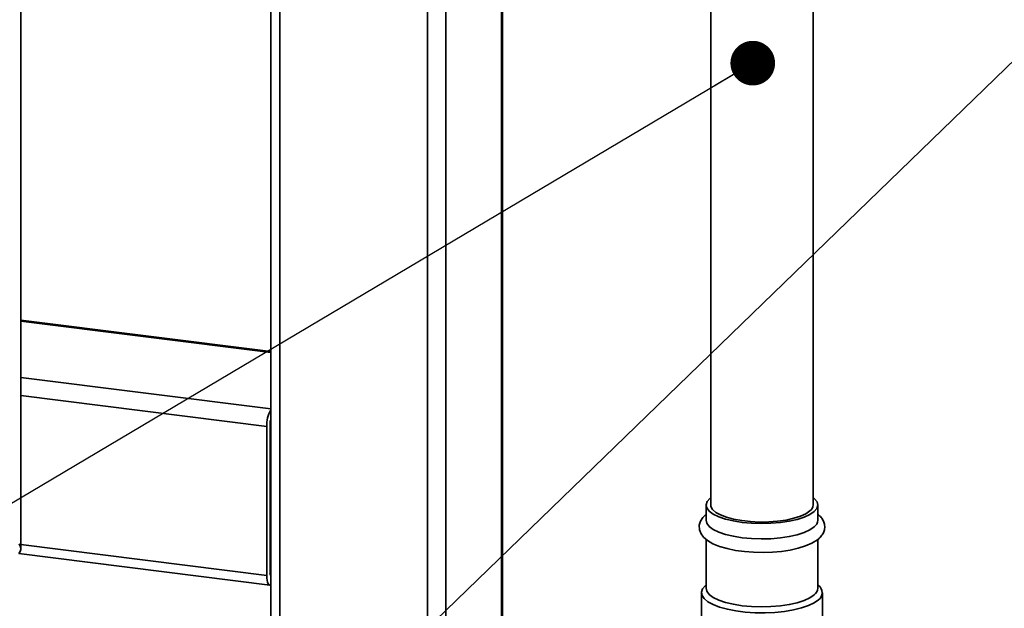
# Paper-space layout 'Blatt1' of a CAD drawing. Units: millimetres. Extents: x 0 to 6300, y 0 to 4455.
# Drawn here: x 4163 to 4428, y 2566 to 2724 of the extents above; entities that cross this region are included whole.
import ezdxf

# ---------------------------------------------------------------- set-up
doc = ezdxf.new("R2010")
doc.units = ezdxf.units.MM
doc.layers.add('1', color=7, linetype='Continuous')
doc.dimstyles.new('SLDDIMSTYLE2', dxfattribs={"dimtxt": 0.18, "dimasz": 12, "dimexe": 0, "dimexo": 0.0625, "dimgap": 0, "dimtad": 0, "dimtih": 1, "dimtoh": 1, "dimdec": 0, "dimrnd": 1e-09, "dimzin": 0, "dimdsep": 46, "dimtxsty": 'Standard', "dimblk1": 'DOT', "dimblk2": 'DOT', "dimsah": 1, "dimcen": 0.09, "dimadec": 0, "dimazin": 0, "dimtfac": 12, "dimtdec": 0, "dimtofl": 0, "dimtmove": 0, "dimatfit": 3, "dimldrblk": 'DOT', "dimfxl": 1, "dimfrac": 2, "dimtolj": 1, "dimtzin": 0, "dimarcsym": 0})

# ---------------------------------------------------------------- blocks, each defined once
blk = doc.blocks.new('_Dot')
at = {"color": 0, "linetype": 'ByBlock', "lineweight": -2}
blk.add_line((-0.5, 0), (-1, 0), dxfattribs=at)
at = {"color": 0, "linetype": 'ByBlock', "const_width": 0.5}
blk.add_lwpolyline([(-0.25, 0, 1), (0.25, 0, 1)], format="xyb", close=True, dxfattribs=at)

psp = doc.layouts.new('Blatt1')

# ---------------------------------------------------------------- linework, layer by layer
at = {"color": 7, "linetype": 'Continuous', "lineweight": 35, "ltscale": 15}
for p, q in [((4163.64, 2581.65), (4163.64, 3281.14)), ((4230.84, 2936.19), (4230.84, 2307.12)), ((4233.27, 2306.56), (4233.27, 2935.88)), ((4376.63, 2593.48), (4376.63, 2928.17)), ((4349.13, 2922.06), (4349.13, 2593.48)), ((4273.02, 2463.78), (4273.02, 2836.81)), ((4277.86, 2463.17), (4277.86, 2833.61)), ((4292.88, 2480.36), (4292.88, 2826.72)), ((4293.12, 2480.56), (4293.12, 2826.63)), ((4230.84, 2634.68), (4163.64, 2643.15)), ((4163.64, 2642.91), (4230.84, 2634.44)), ((4163.64, 2627.76), (4230.84, 2619.3)), ((4163.64, 2622.89), (4229.76, 2614.56)), ((4230.64, 2575.27), (4230.64, 2615.34)), ((4229.76, 2574.49), (4229.76, 2614.56)), ((4230.64, 2591.31), (4230.84, 2591.28)), ((4347.88, 2593.48), (4347.88, 2589.36)), ((4377.88, 2589.36), (4377.88, 2593.48)), ((4230.64, 2589.68), (4230.84, 2589.66)), ((4347.88, 2584.23), (4347.88, 2571.09)), ((4377.88, 2571.09), (4377.88, 2584.19)), ((4163.64, 2582.82), (4229.76, 2574.49)), ((4163.11, 2580.44), (4230.62, 2571.94)), ((4230.79, 2574.52), (4230.84, 2574.51)), ((4347.88, 2572), (4347.68, 2571.83)), ((4378.08, 2571.83), (4377.88, 2572)), ((4346.63, 2569.91), (4346.63, 2555.77)), ((4379.13, 2555.77), (4379.13, 2569.91))]:
    psp.add_line(p, q, dxfattribs=at)
at = {"color": 7, "linetype": 'Continuous', "lineweight": 35, "ltscale": 15, "flags": 128}
for points in [[(4376.91, 2591.72), (4375.77, 2590.93), (4374.25, 2590.22), (4372.38, 2589.61), (4370.22, 2589.12), (4367.83, 2588.76), (4365.3, 2588.55), (4362.69, 2588.48), (4360.09, 2588.57), (4357.57, 2588.81), (4355.22, 2589.18), (4353.09, 2589.69), (4351.27, 2590.32), (4349.79, 2591.04), (4348.72, 2591.83), (4348.07, 2592.68), (4347.88, 2593.54), (4348.14, 2594.41), (4348.84, 2595.25), (4349.13, 2595.48)], [(4376.63, 2595.48), (4377.03, 2595.14), (4377.68, 2594.29), (4377.87, 2593.42), (4377.62, 2592.55), (4376.91, 2591.72)], [(4375.74, 2591.86), (4374.66, 2591.12), (4373.21, 2590.46), (4371.42, 2589.89), (4369.36, 2589.44), (4367.09, 2589.12), (4364.69, 2588.94), (4362.23, 2588.9), (4359.79, 2589.02), (4357.44, 2589.27), (4355.27, 2589.66), (4353.35, 2590.18), (4351.73, 2590.8), (4350.47, 2591.5), (4349.61, 2592.27), (4349.18, 2593.08), (4349.13, 2593.48)], [(4347.88, 2590.97), (4346.98, 2590.13), (4346.34, 2589.11), (4346.03, 2588.03), (4346.09, 2586.81), (4346.5, 2585.74), (4347.21, 2584.8), (4348.24, 2583.92), (4349.68, 2583.08), (4351.49, 2582.34), (4353.54, 2581.74), (4355.78, 2581.28), (4358.16, 2580.96), (4360.64, 2580.77), (4363.17, 2580.72), (4365.68, 2580.8), (4368.14, 2581.02), (4370.47, 2581.37), (4372.64, 2581.85), (4374.6, 2582.46), (4376.33, 2583.21), (4377.8, 2584.13), (4378.15, 2584.42), (4378.15, 2584.42)], [(4376.91, 2587.59), (4375.77, 2586.81), (4374.25, 2586.1), (4372.38, 2585.49), (4370.22, 2585), (4367.83, 2584.64), (4365.3, 2584.42), (4362.69, 2584.36), (4360.09, 2584.45), (4357.57, 2584.68), (4355.22, 2585.06), (4353.09, 2585.57), (4351.27, 2586.19), (4349.79, 2586.91), (4348.72, 2587.71), (4348.07, 2588.55), (4347.88, 2589.36)], [(4229.76, 2574.49), (4229.78, 2573.82), (4229.86, 2573.23), (4229.98, 2572.72), (4230.15, 2572.33), (4230.35, 2572.07), (4230.58, 2571.95), (4230.83, 2571.96), (4230.84, 2571.97)], [(4378.08, 2568), (4376.92, 2567.19), (4375.39, 2566.46), (4373.51, 2565.82), (4371.34, 2565.29), (4368.94, 2564.89), (4366.38, 2564.62), (4363.72, 2564.5), (4361.04, 2564.53), (4358.41, 2564.71), (4355.9, 2565.02), (4353.58, 2565.47), (4351.51, 2566.04), (4349.75, 2566.72), (4348.35, 2567.48), (4347.35, 2568.31), (4346.77, 2569.19), (4346.63, 2570.08), (4346.94, 2570.97), (4347.68, 2571.83)], [(4376.91, 2569.32), (4375.77, 2568.54), (4374.25, 2567.83), (4372.38, 2567.22), (4370.22, 2566.73), (4367.83, 2566.37), (4365.3, 2566.16), (4362.69, 2566.09), (4360.09, 2566.18), (4357.57, 2566.41), (4355.22, 2566.79), (4353.09, 2567.3), (4351.27, 2567.92), (4349.79, 2568.64), (4348.72, 2569.44), (4348.07, 2570.28), (4347.88, 2571.09)]]:
    psp.add_lwpolyline(points, dxfattribs=at)
at = {"color": 7, "linetype": 'Continuous', "lineweight": 35, "ltscale": 225}
for centre, radius, start, end in [((4237.93, 2614.91), 8.18, 150.0736, 182.4461), ((4233.98, 2615.36), 3.34, 160.076, 180.4155), ((4374.56, 2593.56), 2.07, 304.7913, 357.7608), ((4375.61, 2589.45), 2.27, 304.9445, 357.6076), ((4231.74, 2575.11), 1.11, 171.7449, 215.973), ((4375.61, 2571.19), 2.27, 304.9445, 357.6076), ((4376.7, 2569.91), 2.36, 305.7225, 54.2775)]:
    psp.add_arc(centre, radius, start, end, dxfattribs=at)
psp.add_ellipse((4157.39, 2583.74), major_axis=(6.11, -2.76), ratio=0.476834, start_param=6.07117, end_param=6.856568, dxfattribs=at)
at = {"color": 7, "linetype": 'Continuous', "lineweight": 35, "ltscale": 15}
psp.add_open_spline([(4378.15, 2584.42), (4378.35, 2584.61), (4378.85, 2585.08), (4379.43, 2585.97), (4379.79, 2587.12), (4379.74, 2588.33), (4379.3, 2589.44), (4378.68, 2590.31), (4378.12, 2590.76), (4377.88, 2590.96)], degree=3, knots=[0, 0, 0, 0, 0.109549, 0.269458, 0.416775, 0.574911, 0.725774, 0.880828, 1, 1, 1, 1], dxfattribs=at)

# ---------------------------------------------------------------- leaders
at = {"layer": '1', "ltscale": 15}
for points in [[(4508.83, 2788.72), (3699.03, 2004.85)], [(4360.41, 2712.2), (3699.03, 2319.41)]]:
    psp.add_leader(points, dimstyle='SLDDIMSTYLE2', dxfattribs=at)

doc.saveas('drawing.dxf')
